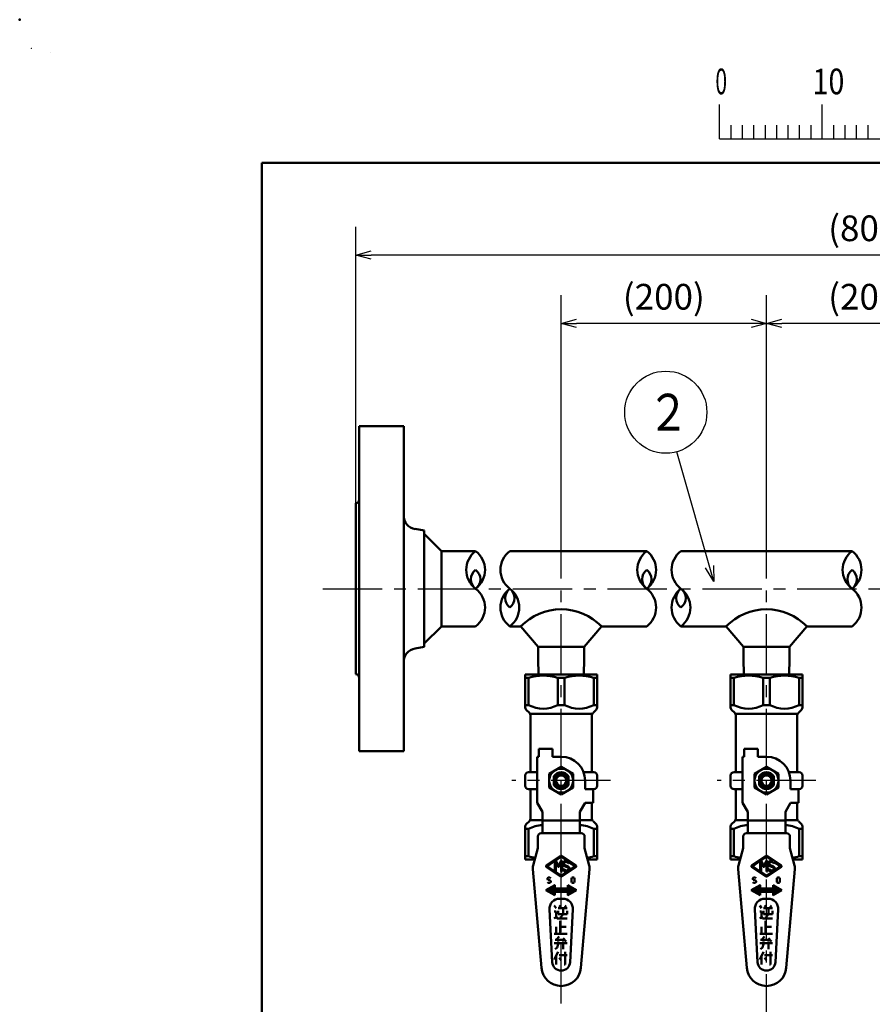
# Model space of a CAD drawing. Units: millimetres. Extents: x 0 to 1260, y -1 to 891.
# Drawn here: x 0 to 249, y 603 to 891 of the extents above; entities that cross this region are included whole.
import ezdxf

# ---------------------------------------------------------------- set-up
doc = ezdxf.new("R2010")
doc.units = ezdxf.units.MM
doc.header["$LTSCALE"] = 0.545669
doc.linetypes.add('CENTER', pattern=[50.8, 31.75, -6.35, 6.35, -6.35])
for name, color, linetype in [('NoLayerName_001', 7, 'Continuous'), ('NoLayerName_002', 7, 'Continuous'), ('NoLayerName_003', 7, 'Continuous'), ('NoLayerName_004', 7, 'Continuous'), ('NoLayerName_006', 7, 'Continuous'), ('NoLayerName_009', 7, 'Continuous'), ('NoLayerName_011', 7, 'Continuous'), ('NoLayerName_012', 7, 'Continuous'), ('NoLayerName_013', 7, 'Continuous'), ('NoLayerName_015', 7, 'Continuous'), ('NoLayerName_016', 7, 'Continuous')]:
    doc.layers.add(name, color=color, linetype=linetype)
doc.styles.get("Standard").update_dxf_attribs({"font": 'txt', "bigfont": 'extfont2'})
doc.dimstyles.get("Standard").update_dxf_attribs({"dimtxt": 2.5, "dimasz": 2.5, "dimexe": 1.25, "dimexo": 0.625, "dimtad": 1, "dimzin": 0, "dimdsep": 46, "dimtxsty": 'Standard', "dimcen": 2.5, "dimadec": 0, "dimazin": 0, "dimtfac": 0.75, "dimtmove": 0, "dimatfit": 3, "dimfxl": 1, "dimarcsym": 0})

# ---------------------------------------------------------------- blocks, each defined once
blk = doc.blocks.new('_OPEN30')
at = {"color": 0, "linetype": 'ByBlock', "lineweight": -2}
for p, q in [((-1, 0.267949), (0, 0)), ((0, 0), (-1, -0.267949)), ((0, 0), (-1, 0))]:
    blk.add_line(p, q, dxfattribs=at)
blk = doc.blocks.new('*D19')
at = {"layer": 'Defpoints', "color": 0}
for p in [(218.22, 802.25), (218.22, 745.06), (278.22, 745.06)]:
    blk.add_point(p, dxfattribs=at)
at = {"layer": 'NoLayerName_015', "color": 0, "linetype": 'Continuous', "lineweight": 25}
for p, q in [((218.22, 745.06), (218.22, 810.5)), ((278.22, 745.06), (278.22, 810.5)), ((273.72, 802.25), (222.72, 802.25))]:
    blk.add_line(p, q, dxfattribs=at)
at = {"layer": 'NoLayerName_015', "color": 0, "lineweight": 25, "xscale": 4.5, "yscale": 4.5, "zscale": 4.5, "rotation": 180}
blk.add_blockref('_OPEN30', (218.22, 802.25), dxfattribs=at)
at = {"layer": 'NoLayerName_015', "color": 0, "lineweight": 25, "xscale": 4.5, "yscale": 4.5, "zscale": 4.5}
blk.add_blockref('_OPEN30', (278.22, 802.25), dxfattribs=at)
at = {"layer": 'NoLayerName_015', "color": 0, "lineweight": 25, "insert": (248.22, 809.08), "char_height": 7.5, "attachment_point": 5}
blk.add_mtext('(200)', dxfattribs=at)
blk = doc.blocks.new('*D20')
at = {"layer": 'Defpoints', "color": 0}
for p in [(158.22, 802.25), (158.22, 745.06), (218.22, 745.06)]:
    blk.add_point(p, dxfattribs=at)
at = {"layer": 'NoLayerName_015', "color": 0, "linetype": 'Continuous', "lineweight": 25}
for p, q in [((158.22, 745.06), (158.22, 810.5)), ((218.22, 745.06), (218.22, 810.5)), ((213.72, 802.25), (162.72, 802.25))]:
    blk.add_line(p, q, dxfattribs=at)
at = {"layer": 'NoLayerName_015', "color": 0, "lineweight": 25, "xscale": 4.5, "yscale": 4.5, "zscale": 4.5, "rotation": 180}
blk.add_blockref('_OPEN30', (158.22, 802.25), dxfattribs=at)
at = {"layer": 'NoLayerName_015', "color": 0, "lineweight": 25, "xscale": 4.5, "yscale": 4.5, "zscale": 4.5}
blk.add_blockref('_OPEN30', (218.22, 802.25), dxfattribs=at)
at = {"layer": 'NoLayerName_015', "color": 0, "lineweight": 25, "insert": (188.22, 809.08), "char_height": 7.5, "attachment_point": 5}
blk.add_mtext('(200)', dxfattribs=at)
blk = doc.blocks.new('*D21')
at = {"layer": 'Defpoints', "color": 0}
for p in [(98.22, 822.25), (98.22, 749.75), (398.22, 749.75)]:
    blk.add_point(p, dxfattribs=at)
at = {"layer": 'NoLayerName_016', "color": 0, "linetype": 'Continuous', "lineweight": 25}
for p, q in [((98.22, 749.75), (98.22, 830.5)), ((398.22, 749.75), (398.22, 830.5)), ((393.72, 822.25), (102.72, 822.25))]:
    blk.add_line(p, q, dxfattribs=at)
at = {"layer": 'NoLayerName_016', "color": 0, "lineweight": 25, "xscale": 4.5, "yscale": 4.5, "zscale": 4.5, "rotation": 180}
blk.add_blockref('_OPEN30', (98.22, 822.25), dxfattribs=at)
at = {"layer": 'NoLayerName_016', "color": 0, "lineweight": 25, "xscale": 4.5, "yscale": 4.5, "zscale": 4.5}
blk.add_blockref('_OPEN30', (398.22, 822.25), dxfattribs=at)
at = {"layer": 'NoLayerName_016', "color": 0, "lineweight": 25, "insert": (248.22, 829.08), "char_height": 7.5, "attachment_point": 5}
blk.add_mtext('(800)', dxfattribs=at)
blk = doc.blocks.new('DIM_0007')
at = {"layer": 'NoLayerName_013', "color": 7, "linetype": 'Continuous', "lineweight": 25}
for points in [[(26, 0), (15.27, 37.9)], [(25.93, 4.66), (26, 0), (23.61, 4)]]:
    blk.add_lwpolyline(points, dxfattribs=at)
blk.add_circle((12, 49.45), 12, dxfattribs=at)
at = {"layer": 'NoLayerName_013', "color": 7, "linetype": 'Continuous', "lineweight": 25, "width": 0.833333}
blk.add_text('２', height=10.73, dxfattribs=at).set_placement((6.64, 44.09))
blk = doc.blocks.new('JZB_0001')
at = {"layer": 'NoLayerName_001', "color": 6, "linetype": 'Continuous', "lineweight": 25}
for p, q in [((0, 294.652), (0, 294.672)), ((0, 294.672), (0.02, 294.672)), ((67.006, 285.851), (67.006, 289.184)), ((77.005, 285.851), (77.005, 289.184)), ((77.005, 285.851), (77.005, 289.184)), ((77.005, 285.851), (77.005, 289.184)), ((77.005, 285.851), (77.005, 289.184)), ((68.117, 287.184), (68.117, 285.851)), ((69.228, 287.184), (69.228, 285.851)), ((70.339, 287.184), (70.339, 285.851)), ((71.45, 287.184), (71.45, 285.851)), ((72.561, 287.184), (72.561, 285.851)), ((73.672, 287.184), (73.672, 285.851)), ((74.783, 287.184), (74.783, 285.851)), ((75.894, 287.184), (75.894, 285.851)), ((78.116, 287.184), (78.116, 285.851)), ((78.116, 287.184), (78.116, 285.851)), ((78.116, 287.184), (78.116, 285.851)), ((78.116, 287.184), (78.116, 285.851)), ((79.227, 287.184), (79.227, 285.851)), ((79.227, 287.184), (79.227, 285.851)), ((79.227, 287.184), (79.227, 285.851)), ((79.227, 287.184), (79.227, 285.851)), ((80.338, 287.184), (80.338, 285.851)), ((80.338, 287.184), (80.338, 285.851)), ((80.338, 287.184), (80.338, 285.851)), ((80.338, 287.184), (80.338, 285.851)), ((81.449, 287.184), (81.449, 285.851)), ((81.449, 287.184), (81.449, 285.851)), ((81.449, 287.184), (81.449, 285.851)), ((81.449, 287.184), (81.449, 285.851)), ((67.006, 285.851), (117.001, 285.851))]:
    blk.add_line(p, q, dxfattribs=at)
at = {"layer": 'NoLayerName_001', "color": 6, "linetype": 'Continuous', "lineweight": 50}
for p, q in [((22.426, 11.583), (22.426, 283.506)), ((22.426, 283.506), (406.151, 283.506))]:
    blk.add_line(p, q, dxfattribs=at)
at = {"layer": 'NoLayerName_001', "color": 6, "lineweight": 25, "char_height": 2.5, "attachment_point": 4, "line_spacing_factor": 0.6}
for s, insert, width in [('\\A1;\\W0.600000;0', (66.615, 291.436), 1.32812), ('\\A1;\\W0.816497;\\T0.816497;10', (76.083, 291.436), 2.65625)]:
    blk.add_mtext(s, dxfattribs=dict(at, insert=insert, width=width))

msp = doc.modelspace()

# ---------------------------------------------------------------- linework, layer by layer
at = {"layer": 'NoLayerName_001', "color": 6, "linetype": 'Continuous', "lineweight": 25}
msp.add_line((8.86, 881.51), (8.86, 881.51), dxfattribs=at)
msp.add_line((8.86, 881.51), (8.86, 881.51), dxfattribs=at)
at = {"layer": 'NoLayerName_001', "color": 3, "linetype": 'Continuous', "lineweight": 50}
for p, q in [((123.22, 735.75), (118.22, 740.75)), ((123.22, 713.75), (118.22, 708.75))]:
    msp.add_line(p, q, dxfattribs=at)
at = {"layer": 'NoLayerName_001', "color": 6, "linetype": 'Continuous', "lineweight": 50}
msp.add_point((0, 891), dxfattribs=at)
at = {"layer": 'NoLayerName_002', "color": 173, "linetype": 'Continuous', "lineweight": 50}
for p, q in [((147.72, 690.09), (147.72, 699.67)), ((147.72, 699.67), (168.72, 699.67)), ((168.72, 699.67), (168.72, 690.09)), ((207.72, 690.09), (207.72, 699.67)), ((207.72, 699.67), (228.72, 699.67)), ((228.72, 699.67), (228.72, 690.09)), ((148.7, 698.75), (147.72, 698.75)), ((148.7, 698.75), (148.7, 690.77)), ((157.24, 698.75), (159.2, 698.75)), ((157.24, 690.77), (157.24, 698.75)), ((159.2, 698.75), (159.2, 690.77)), ((167.74, 698.75), (168.72, 698.75)), ((167.74, 690.77), (167.74, 698.75)), ((208.7, 698.75), (207.72, 698.75)), ((208.7, 698.75), (208.7, 690.77)), ((217.24, 698.75), (219.2, 698.75)), ((217.24, 690.77), (217.24, 698.75)), ((219.2, 698.75), (219.2, 690.77)), ((227.74, 698.75), (228.72, 698.75)), ((227.74, 690.77), (227.74, 698.75)), ((148.7, 690.77), (147.72, 690.77)), ((159.2, 690.77), (157.24, 690.77)), ((167.74, 690.77), (168.72, 690.77)), ((208.7, 690.77), (207.72, 690.77)), ((219.2, 690.77), (217.24, 690.77)), ((227.74, 690.77), (228.72, 690.77)), ((148.93, 688.46), (148.02, 689.38)), ((149.22, 688.17), (167.22, 688.17)), ((149.22, 671.17), (149.22, 687.76)), ((167.22, 687.76), (167.22, 671.17)), ((168.43, 689.38), (167.52, 688.46)), ((208.93, 688.46), (208.02, 689.38)), ((209.22, 688.17), (227.22, 688.17)), ((209.22, 671.17), (209.22, 687.76)), ((227.22, 687.76), (227.22, 671.17)), ((228.43, 689.38), (227.52, 688.46)), ((155.72, 677.97), (151.72, 677.97)), ((151.72, 677.97), (151.72, 675.67)), ((155.72, 675.67), (155.72, 677.97)), ((215.72, 677.97), (211.72, 677.97)), ((211.72, 677.97), (211.72, 675.67)), ((215.72, 675.67), (215.72, 677.97)), ((151.72, 675.67), (151.22, 675.67)), ((151.22, 675.67), (151.22, 662.17)), ((158.22, 675.67), (155.72, 675.67)), ((211.72, 675.67), (211.22, 675.67)), ((211.22, 675.67), (211.22, 662.17)), ((218.22, 675.67), (215.72, 675.67)), ((148.72, 671.17), (151.22, 671.17)), ((158.22, 672.71), (154.72, 670.69)), ((154.72, 670.69), (154.72, 666.65)), ((161.72, 670.69), (158.22, 672.71)), ((161.72, 666.65), (161.72, 670.69)), ((167.72, 671.17), (164.76, 671.17)), ((208.72, 671.17), (211.22, 671.17)), ((218.22, 672.71), (214.72, 670.69)), ((214.72, 670.69), (214.72, 666.65)), ((221.72, 670.69), (218.22, 672.71)), ((221.72, 666.65), (221.72, 670.69)), ((227.72, 671.17), (224.76, 671.17)), ((147.72, 667.17), (147.72, 670.17)), ((156.12, 670.03), (156.12, 667.32)), ((160.32, 667.32), (160.32, 670.03)), ((165.22, 666.17), (165.22, 668.67)), ((168.72, 670.17), (168.72, 667.17)), ((207.72, 667.17), (207.72, 670.17)), ((216.12, 670.03), (216.12, 667.32)), ((220.32, 667.32), (220.32, 670.03)), ((225.22, 666.17), (225.22, 668.67)), ((228.72, 670.17), (228.72, 667.17)), ((148.72, 666.17), (151.22, 666.17)), ((149.22, 657.59), (149.22, 666.17)), ((154.72, 666.65), (158.22, 664.63)), ((158.22, 664.63), (161.72, 666.65)), ((167.72, 666.17), (165.22, 666.17)), ((167.52, 662.17), (167.52, 666.17)), ((208.72, 666.17), (211.22, 666.17)), ((209.22, 657.59), (209.22, 666.17)), ((214.72, 666.65), (218.22, 664.63)), ((218.22, 664.63), (221.72, 666.65)), ((227.72, 666.17), (225.22, 666.17)), ((227.52, 662.17), (227.52, 666.17)), ((151.22, 662.17), (152.72, 659.57)), ((165.22, 662.17), (163.72, 659.57)), ((167.52, 662.17), (165.22, 662.17)), ((167.22, 657.59), (167.22, 662.17)), ((211.22, 662.17), (212.72, 659.57)), ((225.22, 662.17), (223.72, 659.57)), ((227.52, 662.17), (225.22, 662.17)), ((227.22, 657.59), (227.22, 662.17)), ((152.72, 659.57), (152.72, 653.32)), ((163.72, 659.57), (163.72, 653.32)), ((212.72, 659.57), (212.72, 653.32)), ((223.72, 659.57), (223.72, 653.32)), ((148.02, 655.96), (148.93, 656.88)), ((149.22, 657.17), (152.72, 657.17)), ((152.72, 657.07), (163.72, 657.07)), ((163.72, 657.17), (167.22, 657.17)), ((168.43, 655.96), (167.52, 656.88)), ((208.02, 655.96), (208.93, 656.88)), ((209.22, 657.17), (212.72, 657.17)), ((212.72, 657.07), (223.72, 657.07)), ((223.72, 657.17), (227.22, 657.17)), ((228.43, 655.96), (227.52, 656.88)), ((147.72, 645.67), (147.72, 655.26)), ((148.7, 654.57), (147.72, 654.57)), ((148.7, 654.57), (148.7, 646.6)), ((164.08, 653.32), (152.37, 653.32)), ((167.74, 654.57), (168.72, 654.57)), ((167.74, 654.57), (167.74, 646.6)), ((168.72, 645.67), (168.72, 655.26)), ((207.72, 645.67), (207.72, 655.26)), ((208.7, 654.57), (207.72, 654.57)), ((208.7, 654.57), (208.7, 646.6)), ((224.08, 653.32), (212.37, 653.32)), ((227.74, 654.57), (228.72, 654.57)), ((227.74, 654.57), (227.74, 646.6)), ((228.72, 645.67), (228.72, 655.26)), ((151.37, 652.32), (151.37, 648.93)), ((165.08, 648.93), (165.08, 652.32)), ((211.37, 652.32), (211.37, 648.93)), ((225.08, 648.93), (225.08, 652.32)), ((151.37, 648.93), (150.01, 643.87)), ((166.44, 643.87), (165.08, 648.93)), ((211.37, 648.93), (210.01, 643.87)), ((226.44, 643.87), (225.08, 648.93)), ((148.7, 646.6), (147.72, 646.6)), ((150.49, 645.67), (147.72, 645.67)), ((158.05, 646.66), (153.95, 643.93)), ((156.28, 645.11), (154.19, 643.71)), ((156.36, 642.28), (156.36, 645.06)), ((158.19, 646.38), (156.45, 645.22)), ((156.45, 645.22), (156.67, 645.22)), ((156.67, 645.22), (157.45, 643.83)), ((157.29, 643.46), (156.67, 644.58)), ((156.67, 644.58), (156.67, 642.12)), ((157.45, 643.83), (158.22, 645.22)), ((158.22, 644.58), (157.6, 643.46)), ((158.22, 645.22), (158.53, 645.22)), ((158.22, 642.12), (158.22, 644.58)), ((160.01, 645.21), (158.25, 646.38)), ((162.49, 643.93), (158.4, 646.66)), ((158.53, 645.22), (158.53, 642.12)), ((160.33, 644.52), (160.6, 644.66)), ((160.5, 644.89), (162.26, 643.71)), ((168.72, 645.67), (165.95, 645.67)), ((167.74, 646.6), (168.72, 646.6)), ((208.7, 646.6), (207.72, 646.6)), ((210.49, 645.67), (207.72, 645.67)), ((218.05, 646.66), (213.95, 643.93)), ((216.28, 645.11), (214.19, 643.71)), ((216.36, 642.28), (216.36, 645.06)), ((218.19, 646.38), (216.45, 645.22)), ((216.45, 645.22), (216.67, 645.22)), ((216.67, 645.22), (217.45, 643.83)), ((217.29, 643.46), (216.67, 644.58)), ((216.67, 644.58), (216.67, 642.12)), ((217.45, 643.83), (218.22, 645.22)), ((218.22, 644.58), (217.6, 643.46)), ((218.22, 645.22), (218.53, 645.22)), ((218.22, 642.12), (218.22, 644.58)), ((220.01, 645.21), (218.25, 646.38)), ((222.49, 643.93), (218.4, 646.66)), ((218.53, 645.22), (218.53, 642.12)), ((220.33, 644.52), (220.6, 644.66)), ((220.5, 644.89), (222.26, 643.71)), ((228.72, 645.67), (225.95, 645.67)), ((227.74, 646.6), (228.72, 646.6)), ((149.92, 642.83), (152.45, 613.97)), ((153.95, 643.41), (158.05, 640.68)), ((154.19, 643.63), (156.28, 642.24)), ((156.67, 642.12), (156.45, 642.12)), ((156.45, 642.12), (158.19, 640.96)), ((157.6, 643.46), (157.29, 643.46)), ((158.53, 642.12), (158.22, 642.12)), ((158.25, 640.96), (160.01, 642.13)), ((158.4, 640.68), (162.49, 643.41)), ((158.72, 642.77), (158.99, 642.91)), ((160.18, 643.27), (159.04, 643.74)), ((160.3, 643.56), (159.16, 644.03)), ((162.26, 643.63), (160.5, 642.46)), ((164, 613.97), (166.53, 642.83)), ((209.92, 642.83), (212.45, 613.97)), ((213.95, 643.41), (218.05, 640.68)), ((214.19, 643.63), (216.28, 642.24)), ((216.67, 642.12), (216.45, 642.12)), ((216.45, 642.12), (218.19, 640.96)), ((217.6, 643.46), (217.29, 643.46)), ((218.53, 642.12), (218.22, 642.12)), ((218.25, 640.96), (220.01, 642.13)), ((218.4, 640.68), (222.49, 643.41)), ((218.72, 642.77), (218.99, 642.91)), ((220.18, 643.27), (219.04, 643.74)), ((220.3, 643.56), (219.16, 644.03)), ((222.26, 643.63), (220.5, 642.46)), ((224, 613.97), (226.53, 642.83)), ((154.19, 640.17), (154.4, 640.42)), ((154.19, 639.92), (154.19, 640.17)), ((154.3, 639.67), (154.19, 639.92)), ((154.19, 639.05), (154.4, 638.8)), ((154.94, 639.55), (154.3, 639.67)), ((154.4, 640.42), (154.94, 640.42)), ((154.4, 638.8), (154.94, 638.8)), ((154.94, 640.42), (155.15, 640.17)), ((155.15, 639.3), (154.94, 639.55)), ((154.94, 638.8), (155.15, 639.05)), ((155.15, 639.05), (155.15, 639.3)), ((161.19, 640.05), (161.3, 640.3)), ((161.19, 639.17), (161.19, 640.05)), ((161.3, 638.92), (161.19, 639.17)), ((161.3, 640.3), (161.51, 640.42)), ((161.51, 638.8), (161.3, 638.92)), ((161.51, 640.42), (161.83, 640.42)), ((161.83, 638.8), (161.51, 638.8)), ((161.83, 640.42), (162.05, 640.3)), ((162.05, 638.92), (161.83, 638.8)), ((162.05, 640.3), (162.15, 640.05)), ((162.15, 639.17), (162.05, 638.92)), ((162.15, 640.05), (162.15, 639.17)), ((214.19, 640.17), (214.4, 640.42)), ((214.19, 639.92), (214.19, 640.17)), ((214.3, 639.67), (214.19, 639.92)), ((214.19, 639.05), (214.4, 638.8)), ((214.94, 639.55), (214.3, 639.67)), ((214.4, 640.42), (214.94, 640.42)), ((214.4, 638.8), (214.94, 638.8)), ((214.94, 640.42), (215.15, 640.17)), ((215.15, 639.3), (214.94, 639.55)), ((214.94, 638.8), (215.15, 639.05)), ((215.15, 639.05), (215.15, 639.3)), ((221.19, 640.05), (221.3, 640.3)), ((221.19, 639.17), (221.19, 640.05)), ((221.3, 638.92), (221.19, 639.17)), ((221.3, 640.3), (221.51, 640.42)), ((221.51, 638.8), (221.3, 638.92)), ((221.51, 640.42), (221.83, 640.42)), ((221.83, 638.8), (221.51, 638.8)), ((221.83, 640.42), (222.05, 640.3)), ((222.05, 638.92), (221.83, 638.8)), ((222.05, 640.3), (222.15, 640.05)), ((222.15, 639.17), (222.05, 638.92)), ((222.15, 640.05), (222.15, 639.17)), ((156.32, 638.17), (153.72, 636.67)), ((153.72, 636.67), (156.32, 635.17)), ((153.97, 636.53), (153.79, 636.71)), ((154.3, 636.34), (153.88, 636.76)), ((154.64, 636.14), (153.97, 636.81)), ((154.97, 635.95), (154.06, 636.87)), ((155.31, 635.76), (154.15, 636.92)), ((155.64, 635.56), (154.24, 636.97)), ((155.98, 635.37), (154.33, 637.02)), ((156.31, 635.18), (154.42, 637.07)), ((156.32, 635.31), (154.51, 637.12)), ((156.32, 635.45), (154.6, 637.18)), ((156.32, 635.59), (154.69, 637.23)), ((156.32, 635.73), (154.78, 637.28)), ((156.32, 635.87), (154.87, 637.33)), ((156.32, 636.02), (154.95, 637.38)), ((156.32, 636.16), (155.04, 637.43)), ((156.45, 636.17), (155.13, 637.49)), ((156.59, 636.17), (155.22, 637.54)), ((156.73, 636.17), (155.31, 637.59)), ((156.87, 636.17), (155.4, 637.64)), ((157.01, 636.17), (155.49, 637.69)), ((157.16, 636.17), (155.58, 637.75)), ((157.3, 636.17), (155.67, 637.8)), ((156.32, 637.29), (155.76, 637.85)), ((156.32, 637.43), (155.85, 637.9)), ((156.32, 637.57), (155.94, 637.95)), ((156.32, 637.71), (156.03, 638)), ((156.32, 637.85), (156.12, 638.06)), ((156.32, 638), (156.21, 638.11)), ((156.32, 638.14), (156.3, 638.16)), ((156.32, 637.17), (156.32, 638.17)), ((160.13, 637.17), (156.32, 637.17)), ((156.32, 636.17), (160.13, 636.17)), ((156.32, 635.17), (156.32, 636.17)), ((157.44, 636.17), (156.44, 637.17)), ((157.58, 636.17), (156.58, 637.17)), ((157.72, 636.17), (156.72, 637.17)), ((157.86, 636.17), (156.86, 637.17)), ((158, 636.17), (157, 637.17)), ((158.15, 636.17), (157.15, 637.17)), ((158.29, 636.17), (157.29, 637.17)), ((158.43, 636.17), (157.43, 637.17)), ((158.57, 636.17), (157.57, 637.17)), ((158.71, 636.17), (157.71, 637.17)), ((158.85, 636.17), (157.85, 637.17)), ((158.99, 636.17), (157.99, 637.17)), ((159.14, 636.17), (158.14, 637.17)), ((159.28, 636.17), (158.28, 637.17)), ((159.42, 636.17), (158.42, 637.17)), ((159.56, 636.17), (158.56, 637.17)), ((159.7, 636.17), (158.7, 637.17)), ((159.84, 636.17), (158.84, 637.17)), ((159.98, 636.17), (158.98, 637.17)), ((160.76, 635.54), (159.13, 637.17)), ((160.85, 635.59), (159.27, 637.17)), ((160.94, 635.64), (159.41, 637.17)), ((161.03, 635.69), (159.55, 637.17)), ((161.12, 635.74), (159.69, 637.17)), ((161.21, 635.8), (159.83, 637.17)), ((161.3, 635.85), (159.97, 637.17)), ((161.39, 635.9), (160.12, 637.17)), ((160.13, 638.17), (160.13, 637.17)), ((162.72, 636.67), (160.13, 638.17)), ((162.01, 636.26), (160.13, 638.15)), ((161.93, 636.21), (160.13, 638.01)), ((161.84, 636.16), (160.13, 637.87)), ((161.75, 636.11), (160.13, 637.73)), ((161.66, 636.06), (160.13, 637.59)), ((161.57, 636), (160.13, 637.44)), ((161.48, 635.95), (160.13, 637.3)), ((160.13, 635.17), (162.72, 636.67)), ((160.13, 636.17), (160.13, 635.17)), ((160.67, 635.49), (160.13, 636.03)), ((160.58, 635.43), (160.13, 635.89)), ((162.1, 636.31), (160.41, 638.01)), ((162.19, 636.37), (160.75, 637.81)), ((162.28, 636.42), (161.08, 637.62)), ((162.37, 636.47), (161.42, 637.43)), ((162.46, 636.52), (161.75, 637.23)), ((162.55, 636.57), (162.09, 637.04)), ((162.64, 636.62), (162.42, 636.85)), ((216.32, 638.17), (213.72, 636.67)), ((213.72, 636.67), (216.32, 635.17)), ((213.97, 636.53), (213.79, 636.71)), ((214.3, 636.34), (213.88, 636.76)), ((214.64, 636.14), (213.97, 636.81)), ((214.97, 635.95), (214.06, 636.87)), ((215.31, 635.76), (214.15, 636.92)), ((215.64, 635.56), (214.24, 636.97)), ((215.98, 635.37), (214.33, 637.02)), ((216.31, 635.18), (214.42, 637.07)), ((216.32, 635.31), (214.51, 637.12)), ((216.32, 635.45), (214.6, 637.18)), ((216.32, 635.59), (214.69, 637.23)), ((216.32, 635.73), (214.78, 637.28)), ((216.32, 635.87), (214.87, 637.33)), ((216.32, 636.02), (214.95, 637.38)), ((216.32, 636.16), (215.04, 637.43)), ((216.45, 636.17), (215.13, 637.49)), ((216.59, 636.17), (215.22, 637.54)), ((216.73, 636.17), (215.31, 637.59)), ((216.87, 636.17), (215.4, 637.64)), ((217.01, 636.17), (215.49, 637.69)), ((217.16, 636.17), (215.58, 637.75)), ((217.3, 636.17), (215.67, 637.8)), ((216.32, 637.29), (215.76, 637.85)), ((216.32, 637.43), (215.85, 637.9)), ((216.32, 637.57), (215.94, 637.95)), ((216.32, 637.71), (216.03, 638)), ((216.32, 637.85), (216.12, 638.06)), ((216.32, 638), (216.21, 638.11)), ((216.32, 638.14), (216.3, 638.16)), ((216.32, 637.17), (216.32, 638.17)), ((220.13, 637.17), (216.32, 637.17)), ((216.32, 636.17), (220.13, 636.17)), ((216.32, 635.17), (216.32, 636.17)), ((217.44, 636.17), (216.44, 637.17)), ((217.58, 636.17), (216.58, 637.17)), ((217.72, 636.17), (216.72, 637.17)), ((217.86, 636.17), (216.86, 637.17)), ((218, 636.17), (217, 637.17)), ((218.15, 636.17), (217.15, 637.17)), ((218.29, 636.17), (217.29, 637.17)), ((218.43, 636.17), (217.43, 637.17)), ((218.57, 636.17), (217.57, 637.17)), ((218.71, 636.17), (217.71, 637.17)), ((218.85, 636.17), (217.85, 637.17)), ((218.99, 636.17), (217.99, 637.17)), ((219.14, 636.17), (218.14, 637.17)), ((219.28, 636.17), (218.28, 637.17)), ((219.42, 636.17), (218.42, 637.17)), ((219.56, 636.17), (218.56, 637.17)), ((219.7, 636.17), (218.7, 637.17)), ((219.84, 636.17), (218.84, 637.17)), ((219.98, 636.17), (218.98, 637.17)), ((220.76, 635.54), (219.13, 637.17)), ((220.85, 635.59), (219.27, 637.17)), ((220.94, 635.64), (219.41, 637.17)), ((221.03, 635.69), (219.55, 637.17)), ((221.12, 635.74), (219.69, 637.17)), ((221.21, 635.8), (219.83, 637.17)), ((221.3, 635.85), (219.97, 637.17)), ((221.39, 635.9), (220.12, 637.17)), ((220.13, 638.17), (220.13, 637.17)), ((222.72, 636.67), (220.13, 638.17)), ((222.01, 636.26), (220.13, 638.15)), ((221.93, 636.21), (220.13, 638.01)), ((221.84, 636.16), (220.13, 637.87)), ((221.75, 636.11), (220.13, 637.73)), ((221.66, 636.06), (220.13, 637.59)), ((221.57, 636), (220.13, 637.44)), ((221.48, 635.95), (220.13, 637.3)), ((220.13, 635.17), (222.72, 636.67)), ((220.13, 636.17), (220.13, 635.17)), ((220.67, 635.49), (220.13, 636.03)), ((220.58, 635.43), (220.13, 635.89)), ((222.1, 636.31), (220.41, 638.01)), ((222.19, 636.37), (220.75, 637.81)), ((222.28, 636.42), (221.08, 637.62)), ((222.37, 636.47), (221.42, 637.43)), ((222.46, 636.52), (221.75, 637.23)), ((222.55, 636.57), (222.09, 637.04)), ((222.64, 636.62), (222.42, 636.85)), ((157.78, 634.17), (158.66, 634.17)), ((160.49, 635.38), (160.13, 635.75)), ((160.4, 635.33), (160.13, 635.61)), ((160.31, 635.28), (160.13, 635.46)), ((160.22, 635.23), (160.13, 635.32)), ((160.13, 635.18), (160.13, 635.18)), ((217.78, 634.17), (218.66, 634.17)), ((220.49, 635.38), (220.13, 635.75)), ((220.4, 635.33), (220.13, 635.61)), ((220.31, 635.28), (220.13, 635.46)), ((220.22, 635.23), (220.13, 635.32)), ((220.13, 635.18), (220.13, 635.18)), ((155.59, 615.67), (154.79, 631.01)), ((156.22, 632.17), (156.8, 631.42)), ((156.8, 630.42), (156.22, 630.42)), ((156.8, 628.92), (156.8, 630.42)), ((157.37, 631.42), (159.94, 631.42)), ((157.37, 630.67), (157.37, 629.67)), ((157.65, 632.17), (158.22, 631.42)), ((158.8, 631.42), (158.8, 629.67)), ((159.08, 631.42), (159.65, 632.17)), ((159.94, 629.67), (159.94, 630.67)), ((161.66, 631.01), (160.85, 615.67)), ((215.59, 615.67), (214.79, 631.01)), ((216.22, 632.17), (216.8, 631.42)), ((216.8, 630.42), (216.22, 630.42)), ((216.8, 628.92), (216.8, 630.42)), ((217.37, 631.42), (219.94, 631.42)), ((217.37, 630.67), (217.37, 629.67)), ((217.65, 632.17), (218.22, 631.42)), ((218.8, 631.42), (218.8, 629.67)), ((219.08, 631.42), (219.65, 632.17)), ((219.94, 629.67), (219.94, 630.67)), ((221.66, 631.01), (220.85, 615.67)), ((156.22, 628.42), (156.8, 628.92)), ((156.8, 628.92), (157.08, 628.42)), ((157.08, 628.42), (159.94, 628.42)), ((157.37, 629.67), (159.94, 629.67)), ((158.22, 628.92), (157.94, 628.67)), ((157.94, 627.67), (157.94, 623.92)), ((158.8, 629.67), (158.22, 628.92)), ((216.22, 628.42), (216.8, 628.92)), ((216.8, 628.92), (217.08, 628.42)), ((217.08, 628.42), (219.94, 628.42)), ((217.37, 629.67), (219.94, 629.67)), ((218.22, 628.92), (217.94, 628.67)), ((217.94, 627.67), (217.94, 623.92)), ((218.8, 629.67), (218.22, 628.92)), ((156.8, 625.92), (156.8, 623.92)), ((157.94, 625.92), (159.65, 625.92)), ((216.8, 625.92), (216.8, 623.92)), ((217.94, 625.92), (219.65, 625.92)), ((156.22, 623.92), (159.94, 623.92)), ((159.37, 622.17), (156.51, 622.17)), ((156.8, 622.17), (157.65, 623.17)), ((157.37, 620.92), (157.37, 621.67)), ((159.65, 621.67), (158.8, 622.67)), ((158.8, 621.67), (158.8, 619.42)), ((216.22, 623.92), (219.94, 623.92)), ((219.37, 622.17), (216.51, 622.17)), ((216.8, 622.17), (217.65, 623.17)), ((217.37, 620.92), (217.37, 621.67)), ((219.65, 621.67), (218.8, 622.67)), ((218.8, 621.67), (218.8, 619.42)), ((156.22, 621.17), (159.94, 621.17)), ((156.22, 616.42), (157.37, 618.67)), ((156.51, 619.42), (157.08, 619.92)), ((157.08, 619.92), (157.37, 620.92)), ((159.37, 618.67), (159.37, 614.92)), ((216.22, 621.17), (219.94, 621.17)), ((216.22, 616.42), (217.37, 618.67)), ((216.51, 619.42), (217.08, 619.92)), ((217.08, 619.92), (217.37, 620.92)), ((219.37, 618.67), (219.37, 614.92)), ((156.8, 614.92), (156.8, 617.67)), ((157.65, 617.67), (159.94, 617.67)), ((158.22, 616.17), (157.65, 616.92)), ((216.8, 614.92), (216.8, 617.67)), ((217.65, 617.67), (219.94, 617.67)), ((218.22, 616.17), (217.65, 616.92)), ((159.37, 614.92), (159.08, 614.92)), ((219.37, 614.92), (219.08, 614.92))]:
    msp.add_line(p, q, dxfattribs=at)
for centre, radius in [((158.22, 668.67), 3.5), ((158.22, 668.67), 2), ((158.22, 668.67), 1.62), ((218.22, 668.67), 3.5), ((218.22, 668.67), 2), ((218.22, 668.67), 1.62), ((158.22, 668.67), 1.5), ((218.22, 668.67), 1.5)]:
    msp.add_circle(centre, radius, dxfattribs=at)
for centre, radius, start, end in [((152.97, 684.71), 14.67, 73.0804, 106.9196), ((163.47, 684.71), 14.67, 73.0804, 106.9196), ((212.97, 684.71), 14.67, 73.0804, 106.9196), ((223.47, 684.71), 14.67, 73.0804, 106.9196), ((152.97, 698.51), 8.84, 241.1078, 298.8922), ((163.47, 698.51), 8.84, 241.1078, 298.8922), ((212.97, 698.51), 8.84, 241.1078, 298.8922), ((223.47, 698.51), 8.84, 241.1078, 298.8922), ((148.72, 690.09), 1, 180, 225), ((148.22, 687.76), 1, 0, 45), ((168.22, 687.76), 1, 135, 180), ((167.72, 690.09), 1, 315, 0), ((208.72, 690.09), 1, 180, 225), ((208.22, 687.76), 1, 0, 45), ((228.22, 687.76), 1, 135, 180), ((227.72, 690.09), 1, 315, 0), ((158.22, 668.67), 7, 360, 90), ((218.22, 668.67), 7, 360, 90), ((148.72, 670.17), 1, 90, 180), ((158.22, 668.67), 2.5, 32.8599, 147.1401), ((167.72, 670.17), 1, 360, 90), ((208.72, 670.17), 1, 90, 180), ((218.22, 668.67), 2.5, 32.8599, 147.1401), ((227.72, 670.17), 1, 360, 90), ((148.72, 667.17), 1, 180, 270), ((158.22, 668.67), 2.5, 212.8599, 327.1401), ((167.72, 667.17), 1, 270, 0), ((208.72, 667.17), 1, 180, 270), ((218.22, 668.67), 2.5, 212.8599, 327.1401), ((227.72, 667.17), 1, 270, 0), ((148.72, 655.26), 1, 135, 180), ((148.22, 657.59), 1, 315, 0), ((168.22, 657.59), 1, 180, 225), ((167.72, 655.26), 1, 0, 45), ((208.72, 655.26), 1, 135, 180), ((208.22, 657.59), 1, 315, 0), ((228.22, 657.59), 1, 180, 225), ((227.72, 655.26), 1, 0, 45), ((152.97, 646.83), 8.84, 91.6204, 118.8922), ((152.37, 652.32), 1, 90, 180), ((163.47, 646.83), 8.84, 61.1078, 88.3796), ((164.08, 652.32), 1, 0, 90), ((212.97, 646.83), 8.84, 91.6204, 118.8922), ((212.37, 652.32), 1, 90, 180), ((223.47, 646.83), 8.84, 61.1078, 88.3796), ((224.08, 652.32), 1, 0, 90), ((152.97, 660.63), 14.67, 253.0804, 260.7803), ((156.31, 645.06), 0.0517, 0, 123.6901), ((158.22, 646.4), 0.31, 56.3099, 123.6901), ((158.22, 646.34), 0.0518, 56.3099, 123.6901), ((159.28, 644.32), 0.621, 161.5247, 247.5), ((159.68, 644.18), 1.04, 72.37, 161.5247), ((159.28, 644.32), 0.311, 161.5247, 247.5), ((159.68, 644.18), 0.73, 27.3276, 161.5247), ((160, 645.2), 0.0207, 252.37, 56.3099), ((160.49, 644.87), 0.0207, 56.3099, 220.2498), ((159.68, 644.18), 1.04, 26.9564, 40.2498), ((163.47, 660.63), 14.67, 279.2197, 286.9196), ((212.97, 660.63), 14.67, 253.0804, 260.7803), ((216.31, 645.06), 0.0517, 0, 123.6901), ((218.22, 646.4), 0.31, 56.3099, 123.6901), ((218.22, 646.34), 0.0518, 56.3099, 123.6901), ((219.28, 644.32), 0.621, 161.5247, 247.5), ((219.68, 644.18), 1.04, 72.37, 161.5247), ((219.28, 644.32), 0.311, 161.5247, 247.5), ((219.68, 644.18), 0.73, 27.3276, 161.5247), ((220, 645.2), 0.0207, 252.37, 56.3099), ((220.49, 644.87), 0.0207, 56.3099, 220.2498), ((219.68, 644.18), 1.04, 26.9564, 40.2498), ((223.47, 660.63), 14.67, 279.2197, 286.9196), ((152.91, 643.09), 3, 165, 185), ((154.13, 643.67), 0.31, 123.6901, 236.3099), ((154.22, 643.67), 0.0518, 123.6901, 236.3099), ((156.31, 642.28), 0.0517, 236.3099, 0), ((159.68, 643.16), 1.04, 202.2314, 287.63), ((159.68, 643.16), 0.73, 200.3775, 335.5745), ((160, 642.15), 0.0207, 303.6901, 107.63), ((160.06, 642.99), 0.31, 335.5745, 67.5), ((160.06, 642.99), 0.621, 335.5745, 67.5), ((159.68, 643.16), 1.04, 319.7502, 335.5745), ((160.49, 642.47), 0.0207, 139.7502, 303.6901), ((162.23, 643.67), 0.0518, 303.6901, 56.3099), ((162.32, 643.67), 0.31, 303.6901, 56.3099), ((163.54, 643.09), 3, 355, 15), ((212.91, 643.09), 3, 165, 185), ((214.13, 643.67), 0.31, 123.6901, 236.3099), ((214.22, 643.67), 0.0518, 123.6901, 236.3099), ((216.31, 642.28), 0.0517, 236.3099, 0), ((219.68, 643.16), 1.04, 202.2314, 287.63), ((219.68, 643.16), 0.73, 200.3775, 335.5745), ((220, 642.15), 0.0207, 303.6901, 107.63), ((220.06, 642.99), 0.31, 335.5745, 67.5), ((220.06, 642.99), 0.621, 335.5745, 67.5), ((219.68, 643.16), 1.04, 319.7502, 335.5745), ((220.49, 642.47), 0.0207, 139.7502, 303.6901), ((222.23, 643.67), 0.0518, 303.6901, 56.3099), ((222.32, 643.67), 0.31, 303.6901, 56.3099), ((223.54, 643.09), 3, 355, 15), ((158.22, 640.94), 0.311, 236.3099, 303.6901), ((158.22, 641), 0.0518, 236.3099, 303.6901), ((218.22, 640.94), 0.311, 236.3099, 303.6901), ((218.22, 641), 0.0518, 236.3099, 303.6901), ((157.78, 631.17), 3, 90, 183), ((158.66, 631.17), 3, 357, 90), ((217.78, 631.17), 3, 90, 183), ((218.66, 631.17), 3, 357, 90), ((158.22, 615.81), 2.63, 183, 357), ((218.22, 615.81), 2.63, 183, 357), ((158.22, 614.47), 5.8, 185, 355), ((218.22, 614.47), 5.8, 185, 355)]:
    msp.add_arc(centre, radius, start, end, dxfattribs=at)
at = {"layer": 'NoLayerName_003', "color": 173, "linetype": 'CENTER', "lineweight": 25}
for p, q in [((172.65, 668.67), (143.81, 668.67)), ((232.65, 668.67), (203.81, 668.67))]:
    msp.add_line(p, q, dxfattribs=at)
at = {"layer": 'NoLayerName_004', "color": 3, "linetype": 'Continuous', "lineweight": 50}
for p, q in [((99.22, 772.25), (99.22, 677.25)), ((99.22, 772.25), (112.22, 772.25)), ((112.22, 772.25), (112.22, 677.25)), ((98.22, 749.75), (98.22, 699.75)), ((115.57, 742.2), (118.22, 741.75)), ((118.22, 741.75), (118.22, 707.75)), ((123.22, 735.75), (123.22, 713.75)), ((118.22, 707.75), (115.57, 707.31)), ((112.22, 677.25), (99.22, 677.25))]:
    msp.add_line(p, q, dxfattribs=at)
for centre, radius, start, end in [((98.22, 750.75), 1, 270, 360), ((116.22, 746.14), 4, 180, 260.5377), ((116.22, 703.36), 4, 99.4623, 180), ((98.22, 698.75), 1, 0, 90)]:
    msp.add_arc(centre, radius, start, end, dxfattribs=at)
at = {"layer": 'NoLayerName_006', "color": 3, "linetype": 'Continuous', "lineweight": 50}
for p, q in [((123.22, 735.75), (133.22, 735.75)), ((143.22, 735.75), (183.22, 735.75)), ((193.22, 735.75), (243.22, 735.75)), ((123.22, 713.75), (133.23, 713.75)), ((143.23, 713.75), (146.47, 713.75)), ((169.97, 713.75), (183.22, 713.75)), ((193.23, 713.75), (206.47, 713.75)), ((229.97, 713.75), (243.22, 713.75))]:
    msp.add_line(p, q, dxfattribs=at)
at = {"layer": 'NoLayerName_006', "color": 6, "linetype": 'CENTER', "lineweight": 25}
msp.add_line((88.62, 724.75), (748.22, 724.75), dxfattribs=at)
at = {"layer": 'NoLayerName_009', "color": 6, "linetype": 'CENTER', "lineweight": 25}
for p, q in [((158.22, 644.58), (158.22, 745.06)), ((218.22, 644.58), (218.22, 745.06)), ((158.22, 381.82), (158.22, 642.12)), ((218.22, 345.29), (218.22, 642.12))]:
    msp.add_line(p, q, dxfattribs=at)
at = {"layer": 'NoLayerName_011', "color": 3, "linetype": 'Continuous', "lineweight": 50}
for p, q in [((151.47, 707.75), (146.47, 713.75)), ((164.97, 707.75), (169.97, 713.75)), ((211.47, 707.75), (206.47, 713.75)), ((224.97, 707.75), (229.97, 713.75)), ((151.47, 704.25), (151.47, 707.75)), ((151.47, 707.75), (164.97, 707.75)), ((164.97, 704.25), (164.97, 707.75)), ((211.47, 704.25), (211.47, 707.75)), ((211.47, 707.75), (224.97, 707.75)), ((224.97, 704.25), (224.97, 707.75)), ((151.63, 699.67), (151.47, 704.25)), ((164.82, 699.67), (164.97, 704.25)), ((211.63, 699.67), (211.47, 704.25)), ((224.82, 699.67), (224.97, 704.25))]:
    msp.add_line(p, q, dxfattribs=at)
for centre, radius, start, end in [((137.35, 730.25), 6.88, 126.8999, 233.1001), ((129.09, 730.25), 6.88, 306.8999, 53.1001), ((147.35, 730.25), 6.88, 126.8999, 233.1001), ((187.35, 730.25), 6.88, 126.8999, 233.1001), ((179.09, 730.25), 6.88, 306.8999, 53.1001), ((197.35, 730.25), 6.88, 126.8999, 233.1001), ((247.35, 730.25), 6.88, 126.8999, 233.1001), ((239.09, 730.25), 6.88, 306.8999, 53.1001), ((135.29, 727.5), 3.44, 126.8999, 233.1001), ((131.16, 727.5), 3.44, 306.8999, 53.1001), ((185.29, 727.5), 3.44, 126.8999, 233.1001), ((181.16, 727.5), 3.44, 306.8999, 53.1001), ((245.29, 727.5), 3.44, 126.8999, 233.1001), ((241.16, 727.5), 3.44, 306.8999, 53.1001), ((129.09, 719.25), 6.88, 306.8999, 53.1001), ((147.35, 719.25), 6.88, 126.8999, 233.1001), ((145.29, 722), 3.44, 126.8999, 233.1001), ((141.16, 722), 3.44, 306.8999, 53.1001), ((139.1, 719.25), 6.88, 306.8999, 53.1001), ((179.09, 719.25), 6.88, 306.8999, 53.1001), ((197.35, 719.25), 6.88, 126.8999, 233.1001), ((195.29, 722), 3.44, 126.8999, 233.1001), ((191.16, 722), 3.44, 306.8999, 53.1001), ((189.1, 719.25), 6.88, 306.8999, 53.1001), ((239.09, 719.25), 6.88, 306.8999, 53.1001), ((158.22, 702.45), 16.31, 43.9037, 136.0963), ((218.22, 702.45), 16.31, 43.9037, 136.0963)]:
    msp.add_arc(centre, radius, start, end, dxfattribs=at)
at = {"layer": 'NoLayerName_012', "color": 173, "linetype": 'Continuous', "lineweight": 50}
for centre, start, end in [((159.97, 642.15), 0, 107.63), ((160.45, 642.47), 139.7502, 303.6901), ((219.97, 642.15), 0, 107.63), ((220.45, 642.47), 139.7502, 303.6901)]:
    msp.add_arc(centre, 0.0203, start, end, dxfattribs=at)

# ---------------------------------------------------------------- block references
at = {"layer": 'NoLayerName_001', "xscale": 3, "yscale": 3, "zscale": 3}
msp.add_blockref('JZB_0001', (3.44, -1.35), dxfattribs=at)
at = {"layer": 'NoLayerName_013', "color": 7, "linetype": 'Continuous', "lineweight": 25}
msp.add_blockref('DIM_0007', (176.79, 726.87), dxfattribs=at)

# ---------------------------------------------------------------- dimensions: what is measured, and where the dimension line sits
at = {"layer": 'NoLayerName_015', "color": 7, "linetype": 'Continuous', "lineweight": 25}
for base, p1, p2, picture, middle in [((158.22, 802.25), (218.22, 745.06), (158.22, 745.06), '*D20', (188.22, 802.25)), ((218.22, 802.25), (278.22, 745.06), (218.22, 745.06), '*D19', (248.22, 802.25))]:
    dim = msp.add_linear_dim(base=base, p1=p1, p2=p2, angle=180, text='(200)', dimstyle='Standard', override={"dimtxt": 7.5, "dimasz": 4.5, "dimexe": 8.25, "dimexo": 0, "dimgap": 3, "dimdec": 1, "dimzin": 8, "dimpost": '(<>)', "dimblk": 'OPEN30', "dimclrd": 0, "dimclre": 0, "dimclrt": 0, "dimtp": 0, "dimtm": 0, "dimlwd": 25, "dimlwe": 25}, dxfattribs=at)
    dim.commit()
    dim.dimension.update_dxf_attribs({"geometry": picture, "text_midpoint": middle, "dimtype": 160})
at = {"layer": 'NoLayerName_016', "color": 7, "linetype": 'Continuous', "lineweight": 25}
dim = msp.add_linear_dim(base=(98.22, 822.25), p1=(398.22, 749.75), p2=(98.22, 749.75), angle=180, text='(800)', dimstyle='Standard', override={"dimtxt": 7.5, "dimasz": 4.5, "dimexe": 8.25, "dimexo": 0, "dimgap": 3, "dimdec": 1, "dimzin": 8, "dimpost": '(<>)', "dimblk": 'OPEN30', "dimclrd": 0, "dimclre": 0, "dimclrt": 0, "dimtp": 0, "dimtm": 0, "dimlwd": 25, "dimlwe": 25}, dxfattribs=at)
dim.commit()
dim.dimension.update_dxf_attribs({"geometry": '*D21', "text_midpoint": (248.22, 822.25), "dimtype": 160})

doc.saveas('drawing.dxf')
